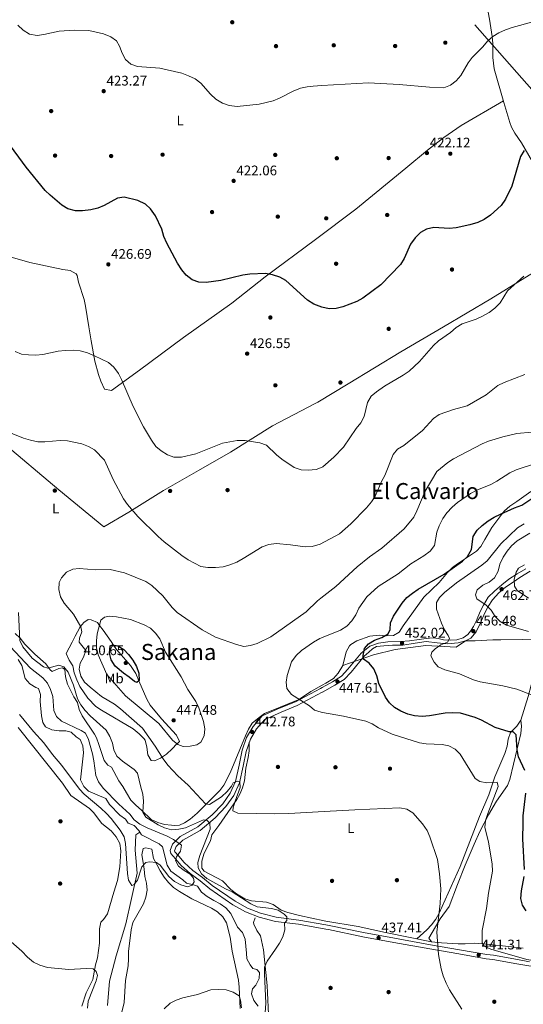
# Model space of a CAD drawing. Extents: x 600632 to 607519, y 734000 to 738730.
# Drawn here: x 603835 to 604196, y 737611 to 738318 of the extents above; entities that cross this region are included whole.
import ezdxf
from ezdxf.enums import TextEntityAlignment as Align

# ---------------------------------------------------------------- set-up
doc = ezdxf.new("R2010")
doc.units = 0
doc.header["$MEASUREMENT"] = 0
doc.linetypes.add('DGN Style 3', pattern=[108.731658, 77.66547, -31.066188])
doc.linetypes.add('DGN Style 7', pattern=[155.33094, 69.898923, -31.066188, 23.299641, -31.066188])
for name, color, linetype in [('Nivel 1', 7, 'Continuous'), ('Nivel 11', 7, 'Continuous'), ('Nivel 17', 7, 'Continuous'), ('Nivel 21', 7, 'Continuous'), ('Nivel 32', 7, 'Continuous'), ('Nivel 35', 7, 'Continuous'), ('Nivel 36', 7, 'Continuous'), ('Nivel 37', 7, 'Continuous'), ('Nivel 4', 7, 'Continuous'), ('Nivel 41', 7, 'Continuous'), ('Nivel 45', 7, 'Continuous'), ('Nivel 5', 7, 'Continuous'), ('Nivel 57', 7, 'Continuous'), ('Nivel 7', 7, 'Continuous')]:
    doc.layers.add(name, color=color, linetype=linetype)
doc.styles.add('Style-arial', font='arial.shx', dxfattribs={"bigfont": 'arialbig.shx'})
doc.styles.add('Style-arialn', font='arialn.shx', dxfattribs={"bigfont": 'arialnbig.shx'})
doc.styles.add('Style-times', font='times.shx', dxfattribs={"bigfont": 'timesbig.shx'})

# ---------------------------------------------------------------- blocks, each defined once
blk = doc.blocks.new('5PATER')
at = {"layer": 'Nivel 7', "linetype": 'Continuous', "lineweight": 0}
h = blk.add_hatch(color=53, dxfattribs=at)
edge = h.paths.add_edge_path()
edge.add_ellipse((0, 0), major_axis=(-1.1, -1.11), ratio=0.999422, start_angle=0, end_angle=360)
blk = doc.blocks.new('5PERFI')
at = {"layer": 'Nivel 17', "linetype": 'Continuous', "lineweight": 0}
h = blk.add_hatch(color=7, dxfattribs=at)
edge = h.paths.add_edge_path()
edge.add_arc((0, 0), 1.56, 315, 675)

msp = doc.modelspace()

# ---------------------------------------------------------------- linework, layer by layer
at = {"layer": 'Nivel 1', "color": 7, "linetype": 'Continuous', "lineweight": 0}
for points in [[(604048.81, 738043.74, 428.5), (604070.66, 738056.69, 428.56), (604108.26, 738079.66, 428.97), (604139.02, 738097.75, 429.49), (604172.82, 738117.77, 429.61), (604203.46, 738136.75, 430.04)], [(603702.54, 738121.52, 442.75), (603731.48, 738094.23, 442.43), (603782.13, 738048.94, 437.57), (603798.3, 738036.21, 435.81), (603821.57, 738015.69, 435.72), (603862.81, 737980.69, 437.32), (603895.17, 737954.21, 437.08), (603913.07, 737964.74, 435.36), (603938.01, 737980.31, 432.47), (603963.23, 737994.62, 430.9), (603986.18, 738007.75, 430.4), (604016.29, 738026.7, 429.26), (604046.86, 738042.58, 428.52), (604048.81, 738043.74, 428.5)]]:
    msp.add_polyline3d(points, dxfattribs=at)
at = {"layer": 'Nivel 11', "color": 142, "linetype": 'DGN Style 3', "lineweight": 13}
for points in [[(603921.08, 737734.87, 427.94), (603920.35, 737736.02, 427.94), (603916.88, 737739.61, 427.94), (603912.73, 737741.43, 427.61), (603910.71, 737744.14, 427.28), (603906.62, 737747.02, 427.28), (603899.29, 737754.66, 427.28), (603896.69, 737758.96, 427.28), (603884.22, 737764.3, 427.28), (603880.97, 737767.59, 427.28), (603878.49, 737772.45, 426.94), (603880.69, 737791.85, 426.61), (603880.16, 737796.83, 426.28), (603878.24, 737801.44, 426.28), (603875.41, 737803.29, 426.28), (603871.83, 737806.77, 426.28), (603868.06, 737807.74, 426.28), (603863.07, 737807.53, 426.28), (603858.01, 737808.26, 426.28), (603853.3, 737810.54, 426.28), (603851.37, 737813.69, 426.28), (603850.43, 737818.43, 426.28), (603849.47, 737828.71, 425.95), (603849.82, 737833.74, 425.95), (603848.35, 737838.12, 425.95), (603846.36, 737838.65, 425.95), (603842.11, 737841.28, 425.95), (603838.84, 737845.17, 425.95), (603836.46, 737854.59, 425.95), (603833.81, 737858.79, 425.95)], [(603897.76, 737610.29, 430.26), (603899.19, 737627.8, 430.26), (603904.18, 737646.07, 429.27), (603910.93, 737669.13, 428.93), (603919.06, 737705.45, 428.6), (603917.61, 737722.02, 428.27), (603918.25, 737733.06, 427.61), (603921.08, 737734.87, 427.94)], [(604006.01, 737609.93, 430.26), (604002.93, 737614.1, 430.26), (604001.12, 737618.78, 430.26), (604001.88, 737622.31, 430.26), (604004.23, 737624.96, 430.26), (604006.66, 737629.68, 429.93), (604006.83, 737634.04, 429.93), (604005.06, 737636.22, 429.93), (604002.18, 737637.03, 429.93), (604000.18, 737639.52, 429.93), (603997.74, 737643.89, 429.93), (603997.59, 737648.07, 429.6), (603996.54, 737658.13, 429.6), (603994.7, 737662.78, 429.6), (603991.23, 737666.63, 429.6), (603986.38, 737676.57, 429.6), (603982.87, 737680.49, 429.6), (603978.77, 737683.36, 429.6), (603974.12, 737685.79, 429.27), (603969.48, 737688.69, 429.27), (603965.19, 737691.82, 429.27), (603962.38, 737695.97, 429.27), (603959.54, 737697.03, 429.27), (603954.46, 737698.14, 429.27), (603951.81, 737700.59, 428.93), (603943.25, 737706.93, 428.6), (603940.64, 737711.07, 428.44), (603937.3, 737724.21, 427.94), (603934.98, 737726.46, 427.94), (603922.28, 737732.98, 427.94), (603921.08, 737734.87, 427.94)]]:
    msp.add_polyline3d(points, dxfattribs=at)
at = {"layer": 'Nivel 21', "color": 7, "linetype": 'DGN Style 3', "lineweight": 0}
for points in [[(604198.15, 737923.92, 465.91), (604191.72, 737920.3, 464.99), (604185.84, 737916.46, 463.9), (604180.78, 737912.4, 462.62), (604175.61, 737907.93, 461.7), (604170.97, 737903.5, 460.72), (604167.6, 737897.95, 459.47), (604165.37, 737893.28, 458.21), (604162.58, 737886.97, 457.13), (604160.47, 737882.57, 456.46), (604158.29, 737879.23, 456.21), (604156.45, 737876.84, 455.73), (604153.01, 737874.49, 455.29), (604148.44, 737872.99, 454.84), (604143.8, 737872.69, 454.39), (604138.99, 737872.91, 454.2), (604135.06, 737873.85, 453.64), (604131.43, 737874.42, 453.31), (604126.4, 737873.96, 453.11), (604121.52, 737873.11, 452.61), (604114.52, 737872.25, 451.91), (604108.02, 737871.83, 451.33), (604098.98, 737871.51, 450.96), (604092.38, 737870.54, 450.13), (604086.13, 737868.4, 449.63), (604083.46, 737866.37, 449.46), (604079.93, 737863.45, 448.78), (604070.34, 737851.8, 448.11), (604065.7, 737846.89, 447.78), (604059.39, 737842.91, 447.45), (604051.9, 737838.72, 445.16)], [(604051.9, 737838.72, 445.16), (604050.7, 737838.05, 444.8), (604032.65, 737828.5, 444.13), (604021.21, 737823.89, 444.13), (604008.91, 737818.33, 443.14), (604002.3, 737810.74, 442.81), (603997.6, 737802.92, 442.47), (603994.48, 737793.67, 442.14), (603992.28, 737782.89, 440.15), (603989.77, 737771.25, 439.82), (603985.86, 737762.79, 437.83), (603980.49, 737755.25, 436.84), (603973.05, 737747.3, 435.18), (603962.66, 737738.64, 432.86), (603950.07, 737731.64, 431.2), (603944.56, 737726.15, 429.21), (603942.91, 737721.7, 428.54), (603943.22, 737719.46, 428.54), (603946.66, 737715.74, 429.54), (603950.7, 737710.92, 429.54), (603957.18, 737705.09, 431.2), (603964.27, 737699.94, 432.52), (603971.16, 737694.26, 432.19), (603987.77, 737682.66, 431.86), (603996.93, 737677.68, 432.19), (604006.58, 737673.84, 432.86), (604018.28, 737670.79, 433.85), (604034.8, 737668.74, 434.51), (604054.52, 737665.29, 435.42)], [(604054.52, 737665.29, 435.42), (604056.42, 737664.96, 435.51), (604081.01, 737659.82, 437.5), (604103.27, 737655.73, 437.83), (604129.04, 737651.09, 440.48), (604149.95, 737647.47, 441.15), (604169.55, 737643.98, 442.47), (604174.44, 737643.52, 442.52), (604191.52, 737640.37, 443.16), (604200.3, 737638.81, 443.8), (604211.07, 737637.24, 444.41), (604219.21, 737635.89, 445.08), (604226.58, 737635.42, 445.58), (604232.84, 737635.56, 445.97), (604237.57, 737636.15, 446.14), (604240.92, 737637.36, 446.32)]]:
    msp.add_polyline3d(points, dxfattribs=at)
at = {"layer": 'Nivel 21', "color": 7, "linetype": 'Continuous', "lineweight": 0}
for points in [[(604201.24, 737922.35, 466.36), (604193.81, 737917.74, 465.44), (604188.83, 737914.35, 464.38), (604183.35, 737910.67, 463.23), (604178.54, 737906.76, 462.17), (604174.07, 737901.67, 461.03), (604171.05, 737896.94, 459.92), (604168.56, 737892.25, 458.97), (604165.56, 737885.13, 457.04), (604162.38, 737878.79, 456.76), (604158.54, 737874.28, 456.04), (604154.67, 737872.3, 455.43), (604149.44, 737870.76, 454.87), (604141.9, 737870, 454.09), (604134.52, 737870.85, 453.92), (604126.59, 737871.8, 453.34), (604118.68, 737870.62, 453.06), (604109.71, 737869.24, 452.36), (604102.39, 737869.16, 451.63), (604096.15, 737868.76, 450.99), (604090.86, 737868.14, 450.27), (604088.04, 737866.5, 449.88), (604085.37, 737864.05, 449.4), (604082.06, 737861.32, 448.78), (604072.59, 737849.81, 448.11), (604067.62, 737844.55, 447.78), (604060.93, 737840.33, 447.45), (604052.14, 737835.42, 444.8), (604051.96, 737835.32, 444.79)], [(604051.96, 737835.32, 444.79), (604033.91, 737825.77, 444.13), (604022.39, 737821.13, 444.13), (604010.74, 737815.87, 443.14), (604004.74, 737808.97, 442.81), (604000.34, 737801.65, 442.47), (603997.38, 737792.88, 442.14), (603995.22, 737782.27, 440.15), (603992.64, 737770.3, 439.82), (603988.47, 737761.28, 437.83), (603982.81, 737753.34, 436.84), (603975.11, 737745.12, 435.18), (603964.37, 737736.16, 432.86), (603951.89, 737729.22, 431.2), (603947.14, 737724.49, 429.21), (603945.99, 737721.37, 428.54), (603946.06, 737720.8, 428.54), (603948.92, 737717.72, 429.54), (603952.87, 737713.01, 429.54), (603959.07, 737707.42, 431.2), (603966.1, 737702.32, 432.52), (603972.97, 737696.65, 432.19), (603989.35, 737685.22, 431.86), (603998.2, 737680.4, 432.19), (604007.52, 737676.7, 432.86), (604018.84, 737673.74, 433.85), (604035.24, 737671.71, 434.51), (604054.47, 737668.34, 435.39)], [(604054.47, 737668.34, 435.39), (604056.98, 737667.9, 435.51), (604081.58, 737662.76, 437.5), (604103.81, 737658.68, 437.83), (604129.56, 737654.04, 440.48), (604150.47, 737650.42, 441.15), (604170.07, 737646.94, 442.47), (604174.88, 737646.48, 442.52), (604192.05, 737643.33, 443.16), (604200.78, 737641.77, 443.8)]]:
    msp.add_polyline3d(points, dxfattribs=at)
at = {"layer": 'Nivel 32', "color": 6, "linetype": 'DGN Style 7', "lineweight": 0}
msp.add_polyline3d([(604446.92, 737975.42, 469.82), (604444.24, 737991.06, 470.28), (604413.21, 738030.34, 468.57), (604295.32, 738163.21, 433.77), (604207.62, 738262.08, 423.21), (604120.86, 738360.34, 415.3), (604042.71, 738448.86, 421.85)], dxfattribs=at)
at = {"layer": 'Nivel 35', "color": 92, "linetype": 'DGN Style 3', "lineweight": 0}
for points in [[(604201.51, 737979.52, 447.95), (604191.68, 737972.31, 446.46)], [(604191.68, 737972.31, 446.46), (604186.44, 737968.95, 447.12), (604182.78, 737965.65, 447.88), (604180.7, 737963.15, 448.45), (604173.66, 737953.57, 450.44), (604168.73, 737944.96, 451.69), (604165.73, 737940.03, 452.05), (604162.72, 737936.57, 451.77), (604148.99, 737927.56, 448.86), (604145.36, 737924.84, 448.45), (604141.85, 737921.29, 448.63), (604135.79, 737914.02, 449.11), (604124.91, 737903.69, 449.73), (604110.02, 737883.05, 451.1), (604107.25, 737878.52, 450.44), (604103.05, 737876.16, 449.97), (604098.03, 737875.83, 449.5), (604092.68, 737876.24, 449.04), (604086.08, 737875.71, 448.45), (604076.72, 737872.35, 447.43), (604072.46, 737869.6, 447.14), (604071.48, 737868.72, 447.12), (604069.01, 737864.34, 447.12), (604066.82, 737854.42, 447.12)], [(604066.82, 737854.42, 447.12), (604088.62, 737862.2, 449.23), (604104.18, 737866.03, 450.69), (604126.19, 737868.91, 452.7), (604147.97, 737867.71, 454.69), (604154.67, 737872.3, 455.43), (604161.6, 737872.22, 455.98), (604174.34, 737873.04, 456.21), (604180.21, 737872.89, 456.32), (604195.31, 737873.12, 457.86), (604210.52, 737873.8, 458.33)]]:
    msp.add_polyline3d(points, dxfattribs=at)
at = {"layer": 'Nivel 36', "color": 92, "linetype": 'Continuous', "lineweight": 0, "extrusion": (-0.228402, -0.12708, 0.965237), "elevation": -231301.48, "flags": 128}
msp.add_lwpolyline([(-351071.81, 855882.86), (-351071.81, 855873.35)], dxfattribs=at)
at = {"layer": 'Nivel 36', "color": 92, "linetype": 'Continuous', "lineweight": 0}
for points in [[(604159.81, 738374.59, 416.84), (604166.41, 738348.09, 417.78), (604171.87, 738318.57, 418.03), (604173.85, 738306.23, 418.4), (604174.31, 738301.26, 418.7), (604174.36, 738291.24, 419.54), (604175.38, 738282.88, 420.19), (604182.25, 738258.88, 421.52), (604186.44, 738244.44, 422.8), (604187.69, 738241.05, 423.09), (604190.07, 738236.7, 423.35), (604194.82, 738229.79, 423.75), (604212.38, 738199.7, 427.06), (604221.75, 738183.69, 428.36), (604227.3, 738175.39, 428.88), (604230.59, 738171.38, 429.11), (604234.36, 738173.82, 429.1), (604236.68, 738176.03, 429.11), (604247.02, 738180.97, 429.78), (604277.61, 738202.15, 429.33), (604294.34, 738213.18, 428.47), (604303.18, 738218.73, 428.66), (604308.23, 738218.39, 429.47), (604324.18, 738194.79, 433.9)], [(604047.05, 738160.55, 423.93), (604075.97, 738182.16, 423.9), (604112.01, 738211.7, 422.38), (604127.44, 738224.53, 422.73), (604139.3, 738233.76, 423.13), (604151.65, 738242.23, 423.16), (604181.94, 738259.98, 421.46)], [(604047.05, 738160.55, 423.93), (604011.08, 738133.68, 423.96), (603987.09, 738114.77, 425.23), (603952.5, 738090.13, 426.04), (603920.89, 738066.63, 428.22), (603900.67, 738051.9, 431.2), (603895.65, 738053.04, 431.24), (603893.02, 738058.63, 430.88), (603891.31, 738063.42, 430.43), (603888.75, 738073.05, 429.34), (603886.16, 738087.6, 427.78), (603884.47, 738097.73, 427.22), (603882.15, 738112.58, 427.24), (603881.1, 738117.34, 427.22), (603877.08, 738129.73, 426.89), (603876.14, 738134.57, 426.32), (603875.4, 738135.83, 426.23), (603870.96, 738138.23, 426.17), (603865.86, 738138.85, 426.22), (603842.12, 738144.03, 426.89), (603813.54, 738152.09, 429.54)], [(603929.07, 737786.42, 435.18), (603931.65, 737785.97, 436.45), (603935.94, 737787.93, 439.16), (603940.12, 737790.79, 440.49), (603944.31, 737794.79, 443.28), (603947.69, 737798.19, 445), (603947.73, 737798.23, 445.01), (603949.47, 737800.04, 445.25), (603947.34, 737804.52, 445.13), (603936.54, 737816.36, 445.74), (603928.51, 737825.99, 446.7), (603926.03, 737830.26, 447.27), (603920.39, 737843.64, 450), (603918.26, 737848.69, 450.91), (603914.28, 737854.63, 451.65), (603904.4, 737865.92, 450.91), (603902.15, 737869.18, 450), (603900.43, 737871.69, 449.14), (603894.83, 737879.93, 446.27), (603892.13, 737883.38, 445), (603890.61, 737885.33, 444.13), (603886.11, 737887.24, 442.42), (603883.91, 737887.54, 441.64), (603880.78, 737885.51, 440.51), (603878.54, 737882.52, 440), (603877.95, 737881.73, 439.96), (603874.64, 737875.62, 439.66), (603872.48, 737871.38, 439.46), (603868.2, 737863.06, 439.06), (603870.23, 737858.39, 438.84), (603872.88, 737854.2, 438.63), (603873.83, 737849.25, 438.42), (603875.79, 737844.23, 438.19), (603878, 737839.54, 437.96), (603883.65, 737831.12, 437.53), (603889.42, 737825.2, 437.18), (603893.55, 737822.36, 436.96), (603916.2, 737809.11, 435.85), (603920.47, 737805.51, 435.83), (603923.98, 737802.01, 435.18), (603924.77, 737800.91, 435.05), (603926.08, 737795.78, 434.7), (603926.74, 737790.29, 434.69), (603929.07, 737786.42, 435.18)], [(603985.76, 737777.43, 441.49), (603981.32, 737768.7, 440.49), (603978.39, 737764.71, 439.94), (603974.98, 737761.09, 439.36), (603962.11, 737748.62, 437.93), (603957.21, 737744.3, 437.39), (603953.06, 737741.47, 436.88), (603949.54, 737739.98, 436.51), (603945.64, 737739.74, 436.51), (603943.67, 737739.83, 435.85), (603938.84, 737740.47, 435.85), (603933.97, 737741.71, 435.85), (603929.26, 737743.96, 435.85), (603922.32, 737750.73, 435.85), (603918.19, 737754.18, 435.18), (603914.66, 737757.75, 435.22), (603911.5, 737763, 434.53), (603908.86, 737767.76, 434.52), (603905.95, 737771.83, 434.52), (603900.83, 737781.65, 434.52), (603898.13, 737783.01, 434.52), (603895.53, 737786.33, 434.52), (603891.56, 737797.85, 434.52), (603889.85, 737802.53, 434.1), (603888.5, 737805.18, 433.86), (603879.75, 737818.36, 434.19), (603877.51, 737822.91, 434.19), (603876.33, 737828.06, 433.86), (603873.69, 737832.04, 433.52), (603869.11, 737841.2, 433.86), (603867.8, 737846.49, 433.86), (603867.27, 737851.57, 434.19), (603865.45, 737852.77, 434.19), (603862.86, 737852.39, 434.52), (603858.21, 737850.15, 434.52), (603856.6, 737851.47, 434.85), (603853.62, 737855.75, 435.18), (603845.79, 737862.67, 434.87), (603838.53, 737869.82, 433.52), (603835.29, 737874.12, 433.52), (603831.66, 737877.55, 433.52)], [(604194.51, 737815.36, 452.22), (604199.81, 737832.22, 454.68), (604204.08, 737848.48, 455.12), (604209.03, 737862.27, 458.48), (604213.04, 737876.09, 458.8)], [(604066.82, 737854.42, 447.12), (604063.27, 737848.96, 447.12), (604059.91, 737845.25, 447.12), (604054.58, 737841.86, 446.46), (604051.88, 737840.35, 445.63)], [(604043.86, 737835.89, 443.14), (604035.54, 737830.33, 444.98), (604035.27, 737830.22, 445), (604029.99, 737828, 445.29), (604021.64, 737824.63, 445.4), (604010.51, 737820.03, 445.05), (604006.79, 737817.15, 444.79), (604001.7, 737813.06, 444.36), (603998.91, 737808.86, 443.97), (603996.81, 737804.05, 443.55), (603985.76, 737777.43, 441.49)], [(604130.28, 737656.11, 439.4), (604128.51, 737658.66, 439.51), (604133.3, 737666.97, 440.63), (604136.67, 737672.52, 440.74), (604143.01, 737681.45, 441.41), (604148.91, 737697.29, 442.19), (604154.53, 737711.2, 442.32), (604160.88, 737726.31, 443.3), (604165.1, 737735.36, 443.73), (604171.2, 737747.21, 444.9), (604176.98, 737757.2, 446.54), (604184.78, 737768.36, 448.43), (604186.63, 737772.75, 448.88), (604194.45, 737805.66, 451.28), (604195.01, 737811.05, 451.64), (604194.51, 737815.36, 451.78), (604191.61, 737810.91, 450.77), (604187.11, 737806.35, 449.77), (604185.35, 737801.69, 449.25), (604184.74, 737796.61, 447.99), (604182.87, 737791.42, 447.13), (604175.84, 737774.71, 445.53), (604171.37, 737761.63, 444.08), (604164.9, 737746.03, 442.5), (604150.95, 737710.11, 441), (604142.39, 737691, 439.29), (604135.86, 737676.73, 439.29), (604133.41, 737672.35, 439.08), (604130.36, 737668.34, 438.83), (604126.88, 737664.71, 438.73), (604119.91, 737658.3, 438.84)], [(603879.5, 737609.85, 436.47), (603882.62, 737619.43, 435.82), (603887.36, 737629.18, 434.81), (603889.12, 737639.52, 434.48), (603890.65, 737644.73, 434.48), (603892.07, 737655.05, 434.15), (603892.22, 737665.41, 433.81), (603893, 737670.34, 433.81), (603895.07, 737672.22, 433.81), (603897.94, 737676.32, 433.81), (603902.48, 737691.73, 433.48), (603905.13, 737700.17, 432.16), (603906.7, 737710.04, 431.65), (603907.4, 737721.4, 431.48), (603906.59, 737726.79, 431.82), (603904.08, 737731.57, 431.82), (603900.56, 737735.71, 431.82), (603893.81, 737741.07, 431.82), (603887.73, 737749.07, 431.82), (603884.99, 737751.86, 431.82), (603871.57, 737761.17, 431.82), (603865.47, 737770.05, 431.82), (603833.82, 737810.13, 431.56)], [(603999.61, 737799.48, 442.35), (603999.54, 737793.38, 442.35), (603998.87, 737788.45, 442.19), (603997.04, 737780.81, 441.68), (603996.08, 737771.61, 441.02), (603994.79, 737766.81, 440.42), (603992.87, 737762.24, 439.64), (603990.58, 737758.21, 439.03), (603977.78, 737739.57, 437.7), (603972.75, 737732.94, 436.38), (603971.71, 737728.52, 436.38), (603969.42, 737724.13, 435.71), (603967.06, 737719.09, 435.71), (603965.63, 737714, 435.71), (603965.49, 737709, 435.71), (603967.15, 737706.9, 435.05), (603980.43, 737699.87, 435.05), (603986.46, 737693.71, 434.39), (603990.4, 737690.61, 434.25), (603996.46, 737686.92, 434.39), (604001.21, 737685.49, 435.05), (604011.85, 737684.59, 435.05), (604016.74, 737682.93, 435.05), (604022.43, 737678.92, 435.05), (604027.14, 737677.22, 435.2), (604035.52, 737674.93, 435.71), (604053.39, 737671.23, 436.38), (604054.43, 737671.05, 436.43)], [(603907.32, 737602.7, 433.19), (603909.88, 737612.61, 433.19), (603910.8, 737628.26, 433.19), (603912.57, 737638.77, 433.19), (603912.9, 737644.02, 433.19), (603912.8, 737649.13, 433.52), (603914.79, 737664.72, 433.52), (603916, 737669.91, 433.52), (603923.57, 737683.33, 433.52), (603925.34, 737688.23, 433.19), (603926.32, 737693.13, 433.2), (603925.92, 737698.27, 432.86), (603924.67, 737703.11, 432.55), (603924.11, 737708.36, 431.87), (603923.41, 737713.09, 430.25), (603922.51, 737718.54, 429.54), (603923.54, 737723.07, 428.88), (603925.36, 737723.51, 428.88), (603929.77, 737722.69, 428.88), (603930.81, 737715.96, 429.86), (603933.3, 737711.74, 431.17), (603935.7, 737707.2, 431.84), (603938.62, 737702.54, 432.19), (603941.68, 737698.6, 432.52), (603945.21, 737695.05, 432.85), (603949.43, 737692.2, 432.85), (603958.4, 737686.98, 433.19), (603967.93, 737682.55, 433.19), (603972.43, 737680.21, 433.52), (603976.66, 737677.55, 433.52), (603980.65, 737674.07, 433.52), (603983.23, 737669.79, 433.52), (603985.88, 737659.42, 433.52), (603987.38, 737649.33, 433.85), (603991.92, 737628.48, 433.85), (603992.44, 737623.52, 434.18), (603992.96, 737608.3, 434.18)], [(604013.36, 737604.11, 434.51), (604012.74, 737619.54, 434.51), (604012.31, 737624.74, 434.18), (604009.68, 737650.28, 434.51), (604007.52, 737660.49, 434.51), (604005, 737664.25, 434.18), (604002.87, 737668.81, 433.85), (604002.7, 737669.88, 433.85), (604003.9, 737673.44, 433.85)], [(604196.22, 737651.46, 447.84), (604181.23, 737653.17, 448.19), (604176.27, 737653.7, 447.83), (604172.07, 737654.16, 446.95), (604161.35, 737655.06, 443.83), (604154.45, 737654.61, 441.82), (604149.52, 737654.63, 440.99), (604137.56, 737655.28, 440.12), (604130.28, 737656.11, 439.4), (604115.09, 737659.31, 438.37), (604097.37, 737662.89, 438.3), (604077.81, 737667.05, 437.7), (604054.43, 737671.05, 436.43)]]:
    msp.add_polyline3d(points, dxfattribs=at)
at = {"layer": 'Nivel 4', "color": 30, "linetype": 'Continuous', "lineweight": 30, "flags": 128}
for points, elevation in [([(604047.76, 738113.38), (604045.89, 738114.09), (604041.4, 738116.89), (604025.82, 738131.1), (604021.41, 738133.46), (604016.27, 738135.18), (604011.34, 738135.98), (603999.94, 738135.56), (603995, 738134.77), (603979.17, 738130.94), (603968.55, 738129.59), (603963.29, 738129.82), (603958.59, 738131.55), (603954.29, 738134.76), (603951.16, 738138.66), (603948.09, 738143.4), (603940.34, 738157.88), (603938.37, 738162.68), (603936.84, 738167.88), (603932.38, 738177.48), (603928.78, 738182.36), (603925.1, 738185.74), (603919.67, 738188.49), (603909.81, 738190.73), (603904.99, 738190.08), (603895.45, 738184.78), (603890.8, 738182.93), (603885.87, 738181.84), (603880.01, 738180.96), (603875, 738181.04), (603869.45, 738182.55), (603865.19, 738185.15), (603856.76, 738192.19), (603853.2, 738195.69), (603839.4, 738212.48), (603825.59, 738231.37)], 425), ([(604196.72, 738224.26), (604194.1, 738220), (604187.96, 738198.79), (604183.55, 738189.46), (604180.22, 738184.94), (604172.77, 738177.95), (604168.2, 738174.86), (604163.66, 738172.76), (604157.93, 738171), (604147.93, 738168.77), (604142.95, 738168.35), (604132.01, 738169.09), (604126.85, 738167.78), (604122.43, 738165.46), (604118.53, 738161.65), (604115.38, 738157.03), (604110.81, 738146.81), (604108.21, 738142.54), (604093.96, 738127.88), (604081.14, 738118.32), (604076.71, 738116), (604066.73, 738112.15), (604061.84, 738110.87), (604056.84, 738110.65), (604051.63, 738111.9), (604047.76, 738113.38)], 425), ([(604197.24, 737779.11), (604192.86, 737789.05), (604191.71, 737793.92), (604191.01, 737804.64), (604188.91, 737806.88), (604186.18, 737806.91), (604176.1, 737810.04), (604166.22, 737815.32), (604161.61, 737817.27), (604151.14, 737820.29), (604145.59, 737820.53), (604140.15, 737820.2), (604128.86, 737818.41), (604123.65, 737818), (604118.1, 737818.48), (604113.25, 737819.69), (604108.32, 737821.68), (604103.89, 737824.26), (604100.11, 737827.64), (604097.42, 737831.85), (604092.65, 737841.53), (604091.09, 737847.17), (604089.08, 737852.21), (604085.55, 737856.1), (604081.51, 737859.19), (604081.27, 737861.76), (604082.27, 737866.64), (604085.05, 737870.17), (604089.34, 737872.74), (604094.61, 737874.57), (604099.26, 737877.25), (604100.67, 737880.27), (604101.04, 737885.25), (604102.99, 737889.86), (604109.26, 737899.27), (604112.69, 737903.38), (604116.61, 737906.54), (604120.88, 737909.33), (604139.49, 737920.16), (604152.57, 737929.53), (604156.27, 737932.86), (604159.13, 737937.86), (604160.29, 737947.22), (604163, 737951.66), (604166.59, 737955.14), (604171.09, 737958.33), (604175.23, 737961.12), (604179.9, 737963.32), (604189.89, 737967.72), (604195.15, 737969.6), (604203.75, 737975.43)], 450), ([(603903.43, 737854.14), (603900.59, 737858.65), (603899.31, 737863.49), (603899.69, 737868.68), (603901.5, 737869.3), (603905.22, 737868.63), (603909.5, 737866.1), (603912.94, 737862.48), (603916.08, 737858.31), (603918.54, 737853.89), (603920.25, 737848.92), (603920.56, 737843.81), (603918.98, 737842.27), (603917.27, 737842.94), (603913.5, 737846.28), (603909.21, 737848.92), (603903.43, 737854.14)], 450), ([(604197.08, 737708.11), (604195.91, 737730.07), (604196.03, 737741.41), (604196.18, 737746.66), (604198.06, 737762.77)], 450), ([(604198.39, 737678.29), (604195.61, 737682.44), (604194.36, 737687.29), (604194.84, 737692.71), (604196.75, 737702.91)], 450)]:
    msp.add_lwpolyline(points, dxfattribs=dict(at, elevation=elevation))
at = {"layer": 'Nivel 5', "color": 30, "linetype": 'Continuous', "lineweight": 0, "flags": 128}
for points, elevation in [([(603833.45, 738314.4), (603837.3, 738310.75), (603841.9, 738307.97), (603847.3, 738307.01), (603852.26, 738307.61), (603863.18, 738309.98), (603873.98, 738310.78), (603884.48, 738310.5), (603894.98, 738308), (603900.24, 738306.03), (603904.3, 738303.12), (603906.51, 738299.21), (603908.46, 738294.12), (603910.76, 738289.69), (603914.58, 738286.29), (603919.31, 738284.72), (603935.51, 738283.57), (603951.22, 738279.89), (603955.87, 738278.05), (603960.75, 738275.69), (603964.81, 738272.77), (603971.69, 738264.8), (603975.55, 738261.25), (603980.37, 738258.26), (603985.09, 738256.61), (603990.89, 738256.05), (604006.73, 738257.73), (604016.65, 738260.12), (604021.3, 738261.95), (604031.07, 738267), (604036.23, 738269.02), (604041.13, 738270.03), (604045.4, 738270.43)], 420), ([(604045.4, 738270.43), (604051.67, 738271.03), (604085.23, 738272.87), (604107.18, 738271.8), (604128.84, 738269.83), (604139.11, 738269.45), (604143.87, 738271.33), (604148.03, 738274.48), (604151.46, 738278.13), (604156.59, 738287.22), (604159.6, 738291.21), (604167.1, 738298.82), (604170.42, 738302.79), (604174.3, 738306.18), (604178.56, 738308.8), (604183.38, 738310.92), (604188.2, 738312.68), (604202.99, 738316.63), (604212.81, 738319.96)], 420), ([(604196.58, 738134.05), (604184.94, 738123.56), (604179.5, 738114.85), (604175.69, 738111.02), (604171.71, 738107.99), (604166.93, 738105.3), (604162.4, 738103.19), (604152.27, 738099.81), (604148.05, 738097.13), (604143.94, 738093.66), (604135.34, 738087.75), (604131.68, 738084.33), (604121.65, 738072.72), (604114.26, 738065.89), (604110.02, 738062.99), (604096.5, 738055.06), (604090.95, 738051.14), (604086.94, 738047.84), (604084.5, 738043.47), (604082.09, 738033.24), (604079.61, 738028.9), (604076.29, 738024.82), (604067.08, 738011.43), (604060.14, 738004.09), (604052.29, 737997.19), (604049.53, 737996.08)], 430), ([(603831.57, 738080.12), (603836.16, 738078.15), (603841.22, 738077.52), (603846.51, 738077.4), (603851.48, 738077.89), (603862.46, 738080.3), (603867.43, 738080.82), (603873.27, 738080.89), (603878.25, 738080.47), (603883.59, 738078.94), (603888.57, 738076.97), (603898.5, 738072.01), (603902.32, 738068.78), (603905.68, 738064.31), (603908, 738059.88), (603916.22, 738040.44), (603923.65, 738026.02), (603929.3, 738016.37), (603932.57, 738011.86), (603936.38, 738008.61), (603940.79, 738005.87), (603945.49, 738004.14), (603951.04, 738004.06), (603961.35, 738006.46), (603980.45, 738014.28), (603990.91, 738016.12), (603996.54, 738016.2), (604007.13, 738014.49), (604011.84, 738012.8), (604019, 738005.93), (604022.85, 738002.75), (604031.9, 737996.8), (604036.93, 737995.04), (604041.93, 737994.79), (604047.48, 737995.25), (604049.53, 737996.08)], 430), ([(604050.35, 737941.69), (604064.32, 737949.02), (604072.56, 737956.38), (604083.63, 737967.83), (604087.23, 737972.04), (604090, 737976.21), (604094.55, 737986.55), (604096.92, 737990.98), (604102.92, 738006.04), (604106.05, 738009.97), (604110.59, 738012.58), (604123.95, 738023.24), (604131.68, 738031.85), (604135.74, 738034.78), (604146.19, 738038.38), (604156.05, 738041.11), (604169.57, 738048.89), (604177.98, 738055.64), (604182.54, 738057.68), (604197.37, 738063.42)], 435), ([(603822.33, 738023.95), (603837.46, 738017.81), (603842.54, 738016.27), (603847.96, 738015.24), (603852.96, 738015.12), (603863.76, 738015.99), (603869.04, 738015.96), (603879.52, 738013.74), (603884.14, 738011.81), (603888.5, 738009.36), (603895.63, 738002.06), (603901.82, 737988.07), (603909.27, 737974.1), (603912.26, 737970.09), (603919.67, 737961.53), (603934.09, 737947.11), (603938.48, 737943.34), (603951.15, 737933.41), (603955.68, 737930.4), (603964.82, 737925.68), (603969.74, 737924.79), (603975.36, 737924.83), (603980.83, 737925.3), (603985.62, 737926.73), (603990.69, 737928.85), (603995.18, 737931.34), (604008.84, 737939.86), (604013.55, 737941.54), (604018.84, 737942.04), (604029.25, 737941.17), (604039.68, 737939.67), (604044.66, 737940.07), (604050.35, 737941.69)], 435), ([(604050.94, 737902.9), (604061.59, 737911.28), (604076.98, 737925.34), (604085.85, 737932.46), (604094.74, 737938.78), (604110.75, 737952.63), (604117.65, 737961.02), (604119.87, 737965.51), (604125.73, 737979.8), (604134.2, 737993.86), (604142.02, 738000.23), (604146.14, 738003.02), (604166.71, 738013.71), (604171.3, 738015.68), (604181.47, 738018.72), (604191.58, 738021.05), (604202.34, 738022.04)], 440), ([(604206.44, 737999.95), (604191.06, 737995.06), (604186.5, 737993), (604177.24, 737986.81), (604172.81, 737984.49), (604162.8, 737980.32), (604158.35, 737978.03), (604148.95, 737971.5), (604145.16, 737968.24), (604141.42, 737964.19), (604138.42, 737960.18), (604135.73, 737954.93), (604134.11, 737950.2), (604132.48, 737940.62), (604129.48, 737936.62), (604124.94, 737933.32), (604115.61, 737927.55), (604106.33, 737920.27), (604092.08, 737911.21), (604084.05, 737903.73), (604078.08, 737895.7), (604076.01, 737890.96), (604073.09, 737886.58), (604069.49, 737882.78), (604064.93, 737880.01), (604051.37, 737874.34)], 445), ([(604129.97, 737861.54), (604130.64, 737864.06), (604133.06, 737866.52), (604137.13, 737869.44), (604141.76, 737871.31), (604143.34, 737873.83), (604142.42, 737876.14), (604139.58, 737880.26), (604137.49, 737884.83), (604133.93, 737895.01), (604134.03, 737899.83), (604136.11, 737903.32), (604139.72, 737906.91), (604148.2, 737913.96), (604166.45, 737926.6), (604170.36, 737929.71), (604180.2, 737941.83), (604191.95, 737953.33), (604196.78, 737956.3)], 455), ([(604200.95, 737949.57), (604191.78, 737944.1), (604187.75, 737940.55), (604184.55, 737936.71), (604181.67, 737932.41), (604179.39, 737927.37), (604178.12, 737922.19), (604175.63, 737917.55), (604171.81, 737914.32), (604167.1, 737912.25), (604163.14, 737908.78), (604161.89, 737905.35), (604162.79, 737902.33), (604169.58, 737897.75), (604173.13, 737894.23), (604176.11, 737889.79), (604179.53, 737886.16), (604184.26, 737883.56), (604200.06, 737879.05)], 460), ([(604197.09, 737926.91), (604192.71, 737924.51), (604191.08, 737921.49), (604189.66, 737916.58), (604189.98, 737911.59), (604191.86, 737908.48), (604199.84, 737902.86)], 465), ([(604053.25, 737749.74), (604027.87, 737748.31), (604017.61, 737748.04), (603991.26, 737748.43), (603987.72, 737750.28), (603987.95, 737752.29), (603989.4, 737757.08), (603993.05, 737766.88), (603992.8, 737771.07), (603991.06, 737771.47), (603988.07, 737770.28), (603986.93, 737767.93), (603983.77, 737764.05), (603979.76, 737760.14), (603970.96, 737754.75), (603968.22, 737755.23), (603955.84, 737768.6), (603948.22, 737775.34), (603941.19, 737782.94), (603937.71, 737787.48), (603932.16, 737796.56), (603922.88, 737809.48), (603907.26, 737823.37), (603902.92, 737826.67), (603893.65, 737832.31), (603885.33, 737838.94), (603881.39, 737842.62), (603878.77, 737846.96), (603877.55, 737851.81), (603878.21, 737856.2), (603880.58, 737860.63), (603882.22, 737865.37), (603877.5, 737871.36), (603877.76, 737874.09), (603879.37, 737878.83), (603878.6, 737882.42), (603873.43, 737891.31), (603866.66, 737899.31), (603864.16, 737903.94), (603862.99, 737909.08), (603863.11, 737914.08), (603864.9, 737917.48), (603868.44, 737921.47), (603872.87, 737923.8), (603877.55, 737924.24), (603889.39, 737923.25), (603899.79, 737923.44), (603910.06, 737921.17), (603925.37, 737914.74), (603929.6, 737912.07), (603937.56, 737904.5), (603944.27, 737896.2), (603947.78, 737892.64), (603965.81, 737880.1), (603975.32, 737874.98), (603990.36, 737869.54), (603995.57, 737868.29), (604000.53, 737868.88), (604005.28, 737870.45), (604015.07, 737875.05), (604040.33, 737893), (604048.52, 737901), (604050.94, 737902.9)], 440), ([(603949.01, 737736.95), (603943.77, 737736.61), (603938.7, 737737.91), (603934.11, 737740.05), (603925.26, 737745.58), (603923.15, 737749.12), (603923.62, 737757.22), (603923.26, 737762.2), (603921.65, 737767.19), (603919.37, 737777.12), (603916.99, 737779.86), (603908.55, 737785.95), (603904.66, 737789.49), (603902.43, 737793.92), (603901.46, 737798.83), (603899.58, 737803.65), (603896.89, 737808.07), (603885.34, 737818.5), (603881.93, 737822.15), (603878.72, 737826.37), (603876.21, 737830.7), (603873.33, 737840.39), (603869.65, 737849.87), (603866.41, 737853.65), (603863, 737854.74), (603855.03, 737852.61), (603851.83, 737853.63), (603843.83, 737859.88), (603837.04, 737867.89), (603834.92, 737872.42), (603834.03, 737892.7)], 435), ([(603897.27, 737848.19), (603891.07, 737862.24), (603889.95, 737867.11), (603889.95, 737872.29), (603890.5, 737877.28), (603893.15, 737887.21), (603895.58, 737889.28), (603899.1, 737889.95), (603904.24, 737889.58), (603914.28, 737887.45), (603924.23, 737883.81), (603928.68, 737881.25), (603932.35, 737877.86), (603935.31, 737873.63), (603939.45, 737864.23), (603950.63, 737846.33), (603955.51, 737837.41), (603961.18, 737828.8), (603963.29, 737824.1), (603966.82, 737814.38), (603967.66, 737809.1), (603967.1, 737803.99), (603964.87, 737799.52), (603961.84, 737797.46), (603957.28, 737796.59), (603952.04, 737796.27), (603948.21, 737797.72), (603944.45, 737801.02), (603934.72, 737812.98), (603910.79, 737832.77), (603897.27, 737848.19)], 445), ([(604052.17, 737820.81), (604051.24, 737820.97), (604046.38, 737822.54), (604042.69, 737825.58), (604029.84, 737833.61), (604026.64, 737837.96), (604025.95, 737842.51), (604026.7, 737847.45), (604029.96, 737857.1), (604033.21, 737861.77), (604036.94, 737865.26), (604045.72, 737871.39), (604050.17, 737873.84), (604051.37, 737874.34)], 445), ([(603919.34, 737700.28), (603922.46, 737710.03), (603925.27, 737713.05), (603928.09, 737713.51), (603933.08, 737713.15), (603935.66, 737711.19), (603941.93, 737702.93), (603945.87, 737699.33), (603950.37, 737696.96), (603955.21, 737695.69), (603958.66, 737696.82), (603959.94, 737699.11), (603959.5, 737701.8), (603957.26, 737704.59), (603952.8, 737707.39), (603948.87, 737710.43), (603946.66, 737714.5), (603947.43, 737717.05), (603950.32, 737721.15), (603951.06, 737725.48), (603945.24, 737729.54), (603940.6, 737731.97), (603926.2, 737737.99), (603921.15, 737740.71), (603917.09, 737743.62), (603913.76, 737747.69), (603906.03, 737754.94), (603894.67, 737766.56), (603891.41, 737770.93), (603889.41, 737775.52), (603888.14, 737786.16), (603887, 737791.16), (603884.26, 737801.47), (603882.01, 737805.93), (603878.95, 737807.85), (603864.84, 737814.48), (603861.26, 737817.96), (603859.38, 737822.21), (603858.55, 737832.29), (603856.89, 737837.26), (603854.75, 737841.91), (603851.4, 737845.62), (603842.6, 737852.66), (603828.09, 737868.11)], 430), ([(604202.2, 737833.41), (604191.6, 737837.44), (604181.52, 737840.02), (604165.27, 737842.78), (604160.43, 737844.21), (604150.51, 737848.52), (604139.85, 737851.32), (604135.24, 737853.47), (604132.14, 737857.03), (604129.97, 737861.54)], 455), ([(603834.77, 737819.33), (603844.7, 737807.14), (603852.23, 737798.94), (603858.29, 737790.52), (603864.99, 737782.78), (603877.74, 737765.67), (603881.17, 737762.03), (603893.14, 737752.2), (603897.07, 737748.3), (603900.5, 737744.65), (603907.01, 737736.2), (603909.86, 737731.59), (603910.73, 737726.8), (603912.19, 737705.26), (603912.87, 737700.31), (603915.22, 737696.46), (603916.82, 737697.12), (603919.34, 737700.28)], 430), ([(604169.08, 737743.28), (604170.65, 737748.27), (604178.18, 737767.77), (604177.36, 737770.79), (604170.05, 737770.38), (604165.11, 737771.15), (604161.68, 737773.4), (604150.91, 737790.86), (604147.32, 737794.47), (604142.87, 737796.75), (604137.95, 737797.81), (604126.61, 737798.29), (604121.67, 737799.08), (604102.16, 737805.13), (604092.26, 737809.81), (604087.82, 737812.66), (604083.21, 737814.62), (604067.12, 737818.26), (604052.17, 737820.81)], 445), ([(604116.91, 737748.68), (604112.6, 737751.41), (604107.7, 737752.39), (604075.43, 737750.99), (604053.25, 737749.74)], 440), ([(604152.14, 737607.68), (604143.36, 737621.7), (604140.79, 737626.53), (604138.73, 737631.76), (604137.31, 737636.79), (604135.31, 737647.11), (604134.11, 737662.97), (604136.65, 737683.59), (604137, 737694.17), (604136.2, 737705.04), (604134.56, 737715.32), (604129.23, 737731.45), (604127.16, 737735.99), (604123.81, 737740.82), (604116.91, 737748.68)], 440), ([(604009.36, 737581.03), (604011.58, 737612), (604010.39, 737632.78), (604010.43, 737637.92), (604012.38, 737642.32), (604018.49, 737650.83), (604021.29, 737655.21), (604023.58, 737659.77), (604025.21, 737664.8), (604024.84, 737669.56), (604026.62, 737671.45), (604026.46, 737673.97), (604024.63, 737675.97), (604020.28, 737678.77), (604015.46, 737680.09), (604005.28, 737681.24), (604000.67, 737683.42), (603987.29, 737691.95), (603982.53, 737694.05), (603969.05, 737701.51), (603965.38, 737705), (603962.83, 737709.3), (603962.74, 737713.15), (603964.08, 737718.05), (603971.52, 737736.98), (603971.22, 737741.43), (603969.31, 737743.34), (603966.66, 737743.64), (603953.91, 737737.94), (603949.01, 737736.95)], 435), ([(604212.63, 737610.91), (604220.44, 737618.54), (604226.9, 737626.52), (604227.12, 737629.66), (604225.39, 737631.64), (604217.03, 737635.79), (604213.35, 737639.45), (604208.9, 737641.72), (604198.82, 737643.33), (604172.8, 737650.85), (604168.05, 737652.99), (604166.7, 737655.48), (604166.61, 737664.35), (604169.76, 737680.16), (604171.16, 737691.07), (604174.18, 737706.88), (604173.94, 737711.88), (604171.31, 737727.9), (604168.65, 737738.3), (604169.08, 737743.28)], 445), ([(603828.7, 737656.23), (603836.46, 737649.47), (603840.44, 737645.1), (603844.73, 737641.51), (603849.26, 737639.4), (603854.88, 737637.77), (603870, 737636.13), (603882.54, 737637.03), (603887.53, 737636.84), (603889.8, 737634.91), (603890.63, 737631.82), (603889.72, 737628.12), (603884.05, 737613.44), (603883.41, 737608.47)], 435), ([(603938.47, 737608.11), (603942.72, 737612.02), (603947.18, 737614.28), (603951.98, 737615.84), (603962.31, 737618.23), (603972.07, 737621.55), (603977.38, 737621.93), (603983.02, 737621.69), (603988.12, 737620.07), (603992.22, 737617.22), (603993.33, 737614.18), (603994.02, 737608.66)], 435)]:
    msp.add_lwpolyline(points, dxfattribs=dict(at, elevation=elevation))
at = {"layer": 'Nivel 57', "color": 92, "linetype": 'DGN Style 3', "lineweight": 0}
msp.add_polyline3d([(604201.51, 737979.52, 447.95), (604191.68, 737972.31, 446.46), (604186.44, 737968.95, 447.12), (604182.78, 737965.65, 447.88), (604180.7, 737963.15, 448.45), (604173.66, 737953.57, 450.44), (604168.73, 737944.96, 451.69), (604165.73, 737940.03, 452.05), (604162.72, 737936.57, 451.77), (604148.99, 737927.56, 448.86), (604145.36, 737924.84, 448.45), (604141.85, 737921.29, 448.63), (604135.79, 737914.02, 449.11), (604124.91, 737903.69, 449.73), (604110.02, 737883.05, 451.1), (604107.25, 737878.52, 450.44), (604103.05, 737876.16, 449.97), (604098.03, 737875.83, 449.5), (604092.68, 737876.24, 449.04), (604086.08, 737875.71, 448.45), (604076.72, 737872.35, 447.43), (604072.46, 737869.6, 447.14), (604071.48, 737868.72, 447.12), (604069.01, 737864.34, 447.12), (604066.82, 737854.42, 447.12), (604088.62, 737862.2, 449.23), (604104.18, 737866.03, 450.69), (604126.19, 737868.91, 452.7), (604147.97, 737867.71, 454.69), (604154.67, 737872.3, 455.43), (604161.6, 737872.22, 455.98), (604174.34, 737873.04, 456.21), (604180.21, 737872.89, 456.32), (604195.31, 737873.12, 457.86), (604210.52, 737873.8, 458.33)], dxfattribs=at)

# ---------------------------------------------------------------- block references
at = {"layer": 'Nivel 17', "color": 7, "linetype": 'Continuous', "lineweight": 0}
for p in [(604018.76, 738299.27, 417.59), (604060.19, 738299.88, 417.25), (604104.24, 738299.38, 417.59), (604140.25, 738301.79, 418.58), (603857.42, 738252.62, 423.23), (603860.22, 738220.68, 424.22), (603937.38, 738221.35, 423.23), (604018.21, 738221.18, 421.57), (604143.84, 738222.05, 422.89), (603900.44, 738220.37, 423.89), (604062.38, 738218.77, 422.56), (604099.58, 738218.92, 423.56), (603972.86, 738180.13, 423.56), (604020.06, 738176.85, 422.89), (604054.82, 738175.64, 424.32), (604098.57, 738178.06, 424.99), (604061.9, 738143.03, 424.55), (604145.03, 738138.88, 427.65), (604014.7, 738104.42, 425.88), (604099.63, 738096.28, 427.65), (604018.31, 738055.73, 427.87), (604064.98, 738057.73, 428.2), (603983.99, 737980.48, 431.85), (603860.02, 737980.14, 437.49), (603942.76, 737979.87, 432.18), (604020.15, 737781.71, 442.13), (604061.42, 737781.46, 441.47), (604100.57, 737780.46, 441.61), (603864.1, 737742.62, 432.51), (603863.85, 737697.95, 433.18), (604058.96, 737699.86, 437.49), (604105.51, 737700.36, 437.82), (603945.76, 737659.13, 434.17), (604057.91, 737623.02, 435.5), (604099.56, 737620.03, 436.16), (604175.41, 737613.11, 441.61)]:
    msp.add_blockref('5PERFI', p, dxfattribs=at)
at = {"layer": 'Nivel 7', "color": 53, "linetype": 'Continuous', "lineweight": 0}
for p in [(603987.36, 738316.44, 416.44), (603895.1, 738267, 423.27), (604127.06, 738222.53, 422.12), (603988.36, 738202.51, 422.06), (603898.45, 738142.57, 426.69), (603998.06, 738078.47, 426.55), (604180.63, 737909.32, 462.78), (604160.31, 737879.23, 456.48), (604109.19, 737870.59, 452.02), (603910.99, 737856.38, 450.65), (604062.86, 737842.99, 447.61), (603945.3, 737815.16, 447.48), (604001.56, 737806.83, 442.78), (604092.37, 737658.92, 437.41), (604164.2, 737646.69, 441.31)]:
    msp.add_blockref('5PATER', p, dxfattribs=at)

# ---------------------------------------------------------------- texts
at = {"layer": 'Nivel 37', "color": 92, "linetype": 'Continuous', "lineweight": 0, "style": 'Style-arialn'}
for s, p in [('L', (603949.95, 738245.87, 421.7)), ('L', (603860.67, 737967.26, 437.91)), ('Mb', (603902.64, 737845.24, 446.11)), ('L', (604072.43, 737737.65, 439.35))]:
    msp.add_text(s, height=7, dxfattribs=at).set_placement(p, align=Align.MIDDLE_CENTER)
at = {"layer": 'Nivel 41', "color": 7, "linetype": 'Continuous', "lineweight": 0, "style": 'Style-arial'}
for s, p in [('423.27', (603897.16, 738271, 423.27)), ('422.12', (604129.11, 738226.53, 422.12)), ('422.06', (603990.35, 738206.51, 422.06)), ('426.69', (603900.43, 738146.57, 426.69)), ('426.55', (604000.05, 738082.47, 426.55)), ('462.78', (604181.43, 737901.59, 462.78)), ('456.48', (604162.29, 737883.23, 456.48)), ('452.02', (604111.24, 737874.59, 452.02)), ('450.65', (603880.64, 737861.98, 450.65)), ('447.61', (604063.95, 737835.09, 447.61)), ('447.48', (603947.28, 737819.16, 447.48)), ('442.78', (604003.54, 737810.83, 442.78)), ('437.41', (604094.45, 737662.92, 437.41)), ('441.31', (604166.28, 737650.69, 441.31))]:
    msp.add_text(s, height=7, dxfattribs=at).set_placement(p)
at = {"layer": 'Nivel 45', "color": 7, "linetype": 'Continuous', "lineweight": 0, "style": 'Style-times'}
for s, p in [('El Calvario', (604125.73, 737979.8, 440)), ('Sakana', (603948.86, 737864.26, 443.7))]:
    msp.add_text(s, height=11.5, dxfattribs=at).set_placement(p, align=Align.MIDDLE_CENTER)

doc.saveas('drawing.dxf')
